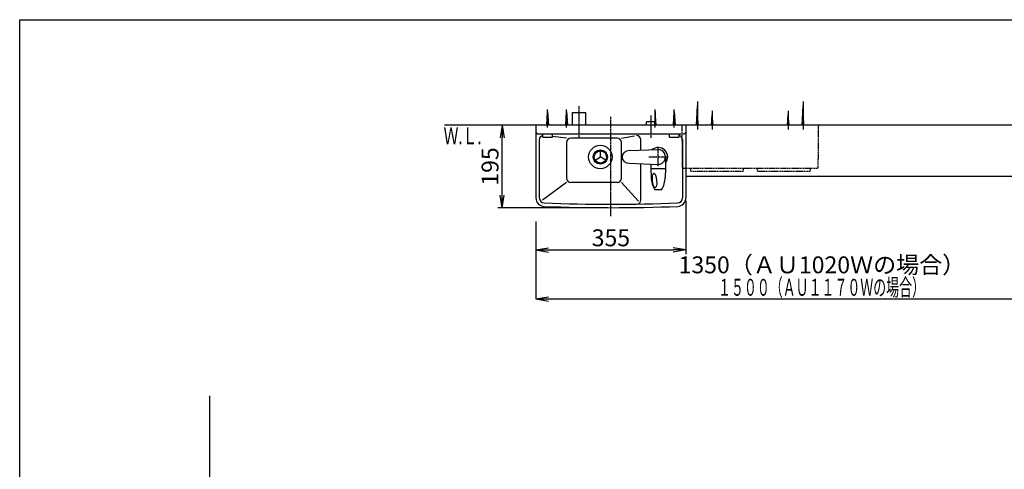
# Model space of a CAD drawing. Extents: x 250 to 4100, y 49 to 2870.
# Drawn here: x 250 to 2582, y 1806 to 2870 of the extents above; entities that cross this region are included whole.
import ezdxf
from ezdxf.enums import TextEntityAlignment as Align

# ---------------------------------------------------------------- set-up
doc = ezdxf.new("R2010")
doc.units = 0
doc.linetypes.add('EXLTYPE2', pattern=[2, 1, -1])
doc.linetypes.add('EXLTYPE3', pattern=[10, 7, -1, 1, -1])
doc.layers.get('0').update_dxf_attribs({"linetype": 'CONTINUOUS'})
doc.layers.get('DEFPOINTS').update_dxf_attribs({"linetype": 'CONTINUOUS'})
for name, color, linetype in [('化粧台', 7, 'CONTINUOUS'), ('寸法', 7, 'CONTINUOUS'), ('枠', 7, 'CONTINUOUS')]:
    doc.layers.add(name, color=color, linetype=linetype)
doc.styles.add('EXCADDIM1', font='monotxt', dxfattribs={"width": 0.84, "bigfont": 'extfont'})
doc.styles.add('EXCADSTD', font='monotxt', dxfattribs={"bigfont": 'extfont'})
doc.styles.get("Standard").update_dxf_attribs({"font": 'monotxt', "bigfont": 'extfont'})
doc.dimstyles.new('ISO-25', dxfattribs={"dimtxt": 2.5, "dimasz": 2.5, "dimexe": 1.25, "dimexo": 0.625, "dimtad": 1, "dimtxsty": 'STANDARD', "dimcen": 2.5, "dimazin": 3, "dimtfac": 1, "dimtmove": 0, "dimatfit": 3})

# ---------------------------------------------------------------- blocks, each defined once
blk = doc.blocks.new('EX_NORM')
at = {"color": 0, "linetype": 'CONTINUOUS'}
for q in [(-1, 0.167), (-1, 0), (-1, -0.167)]:
    blk.add_line((0, 0), q, dxfattribs=at)
blk = doc.blocks.new('*D16')
at = {"layer": 'DEFPOINTS', "color": 0}
for p in [(1392.5, 2620), (1472.5, 2620), (1650, 2425)]:
    blk.add_point(p, dxfattribs=at)
at = {"layer": '寸法', "color": 3, "linetype": 'CONTINUOUS'}
for p, q in [((1392.5, 2455), (1392.5, 2590)), ((1643, 2425), (1382.5, 2425))]:
    blk.add_line(p, q, dxfattribs=at)
at = {"layer": '寸法', "color": 3, "xscale": 30, "yscale": 30, "zscale": 30}
for p, rotation in [((1392.5, 2620), 90), ((1392.5, 2425), 270)]:
    blk.add_blockref('EX_NORM', p, dxfattribs=dict(at, rotation=rotation))
at = {"layer": '寸法', "color": 2, "insert": (1369, 2522.5), "char_height": 40, "attachment_point": 5, "rotation": 90, "style": 'EXCADDIM1'}
blk.add_mtext('195', dxfattribs=at)
blk = doc.blocks.new('*D17')
at = {"layer": 'DEFPOINTS', "color": 0}
for p in [(1472.5, 2448.1), (1827.5, 2448.1), (1827.5, 2325)]:
    blk.add_point(p, dxfattribs=at)
at = {"layer": '寸法', "color": 3, "linetype": 'CONTINUOUS'}
for p, q in [((1827.5, 2441.1), (1827.5, 2315)), ((1502.5, 2325), (1797.5, 2325))]:
    blk.add_line(p, q, dxfattribs=at)
at = {"layer": '寸法', "color": 3, "xscale": 30, "yscale": 30, "zscale": 30, "rotation": 180}
blk.add_blockref('EX_NORM', (1472.5, 2325), dxfattribs=at)
at = {"layer": '寸法', "color": 3, "xscale": 30, "yscale": 30, "zscale": 30}
blk.add_blockref('EX_NORM', (1827.5, 2325), dxfattribs=at)
at = {"layer": '寸法', "color": 2, "insert": (1650, 2348.5), "char_height": 40, "attachment_point": 5, "style": 'EXCADDIM1'}
blk.add_mtext('355', dxfattribs=at)
blk = doc.blocks.new('*D18')
at = {"layer": 'DEFPOINTS', "color": 0}
for p in [(2825, 2444), (1472.5, 2392.1), (2825, 2209)]:
    blk.add_point(p, dxfattribs=at)
at = {"layer": '寸法', "color": 3, "linetype": 'CONTINUOUS'}
for p, q in [((1472.5, 2392.1), (1472.5, 2209)), ((1502.5, 2209), (2795, 2209))]:
    blk.add_line(p, q, dxfattribs=at)
at = {"layer": '寸法', "color": 3, "xscale": 30, "yscale": 30, "zscale": 30, "rotation": 180}
blk.add_blockref('EX_NORM', (1472.5, 2209), dxfattribs=at)
at = {"layer": '寸法', "color": 3, "xscale": 30, "yscale": 30, "zscale": 30}
blk.add_blockref('EX_NORM', (2825, 2209), dxfattribs=at)
at = {"layer": '寸法', "color": 2, "insert": (2149.8, 2284.5), "char_height": 40, "attachment_point": 5, "style": 'EXCADDIM1'}
blk.add_mtext('1350（ＡＵ1020Ｗの場合）', dxfattribs=at)

msp = doc.modelspace()

# ---------------------------------------------------------------- linework, layer by layer
at = {"layer": '化粧台', "color": 6, "linetype": 'EXLTYPE3'}
for p, q in [((1575, 2590), (1575, 2665)), ((1650, 2405), (1650, 2640)), ((1745, 2590), (1745, 2643)), ((1762, 2523), (1762, 2567)), ((1740, 2545), (1784, 2545))]:
    msp.add_line(p, q, dxfattribs=at)
at = {"layer": '化粧台', "color": 6, "linetype": 'CONTINUOUS'}
for p, q in [((1853, 2620), (1855, 2666)), ((1855, 2676), (1855, 2610)), ((1857, 2620), (1855, 2666)), ((2103, 2620), (2105, 2666)), ((2105, 2676), (2105, 2610)), ((2107, 2620), (2105, 2666)), ((1498, 2620), (1500, 2652.5)), ((1500, 2615), (1500, 2657.5)), ((1500, 2652.5), (1502, 2620)), ((1543, 2620), (1545, 2652.5)), ((1545, 2615), (1545, 2657.5)), ((1545, 2652.5), (1547, 2620)), ((1559, 2650), (1591, 2650)), ((1559, 2620), (1559, 2650)), ((1591, 2620), (1591, 2650)), ((1755, 2652.5), (1753, 2620)), ((1755, 2615), (1755, 2657.5)), ((1757, 2620), (1755, 2652.5)), ((1798, 2620), (1800, 2652.5)), ((1800, 2615), (1800, 2657.5)), ((1800, 2652.5), (1802, 2620)), ((1888, 2620), (1890, 2644.5)), ((1890, 2654.5), (1890, 2610)), ((1892, 2620), (1890, 2644.5)), ((2068, 2620), (2070, 2644.5)), ((2070, 2654.5), (2070, 2610)), ((2072, 2620), (2070, 2644.5)), ((1755.5, 2628), (1734.5, 2628)), ((1734.5, 2620), (1734.5, 2628)), ((1755.5, 2620), (1755.5, 2628)), ((1545, 2589.63), (1511.5, 2593.43)), ((1665, 2589.63), (1555, 2589.63)), ((1675, 2589.63), (1706.07, 2594.96)), ((1480.5, 2585.8), (1480.5, 2448.12)), ((1545, 2579.63), (1545, 2495)), ((1675, 2495), (1675, 2579.63)), ((1819.5, 2585.8), (1819.5, 2448.12)), ((1693.73, 2559.99), (1761.35, 2562.49)), ((1779.5, 2545), (1779.5, 2517.5)), ((1693.73, 2530.01), (1761.35, 2527.51)), ((1744.5, 2528.14), (1744.5, 2517.5)), ((1744.5, 2517.5), (1779.5, 2517.5)), ((1744.5, 2517.5), (1745.23, 2496.7)), ((1779.5, 2517.5), (1778.77, 2496.7)), ((1545, 2485), (1488.24, 2442.41)), ((1665, 2485), (1555, 2485)), ((1675, 2485), (1714.97, 2440.36)), ((1770, 2467.5), (1754, 2467.5))]:
    msp.add_line(p, q, dxfattribs=at)
at = {"layer": '化粧台', "color": 7, "linetype": 'CONTINUOUS'}
for p, q in [((2825, 2620), (1256.3, 2620)), ((700, 850), (700, 1980))]:
    msp.add_line(p, q, dxfattribs=at)
at = {"layer": '化粧台', "color": 2, "linetype": 'CONTINUOUS'}
for p, q in [((1472.5, 2620), (1472.5, 2448.12)), ((1827.5, 2620), (1827.5, 2448.12)), ((1476.5, 2600), (1823.5, 2600)), ((1488.5, 2592), (1488.5, 2600)), ((1488.5, 2592), (1511.5, 2592)), ((1511.5, 2592), (1511.5, 2600)), ((1788.5, 2592), (1788.5, 2600)), ((1788.5, 2592), (1811.5, 2592)), ((1811.5, 2592), (1811.5, 2600)), ((1721, 2560.99), (1721, 2585.8)), ((1612.44, 2537.75), (1625, 2545)), ((1625, 2545), (1625, 2559.5)), ((1637.56, 2537.75), (1625, 2545)), ((1721, 2443.47), (1721, 2529.01)), ((1827.5, 2500), (2825, 2500))]:
    msp.add_line(p, q, dxfattribs=at)
at = {"layer": '化粧台', "color": 6, "linetype": 'EXLTYPE2'}
for p, q in [((1818, 2618.5), (1818.02, 2616.08)), ((1818.06, 2612.93), (1819.01, 2518.5)), ((2140.99, 2518.5), (2141.94, 2612.93)), ((2141.98, 2616.08), (2142, 2618.01)), ((2142, 2618.01), (2142, 2618.5)), ((1819.01, 2518.5), (2140.99, 2518.5)), ((1838.5, 2511.76), (1963.3, 2511.76)), ((1996.5, 2511.76), (2121.5, 2511.76))]:
    msp.add_line(p, q, dxfattribs=at)
at = {"layer": '化粧台', "color": 6, "linetype": 'EXLTYPE2', "flags": 128}
for points in [[(1818.02, 2616.08), (1818.02, 2616.08), (1818.02, 2616.08), (1818.02, 2616.07), (1818.02, 2616.07), (1818.02, 2616.07), (1818.02, 2616.06), (1818.02, 2616.06), (1818.02, 2616.06), (1818.02, 2616.05), (1818.02, 2616.05), (1818.02, 2616.04), (1818.02, 2616.03), (1818.03, 2616.02), (1818.03, 2616.01), (1818.03, 2616.01), (1818.03, 2616), (1818.03, 2615.99), (1818.03, 2615.98), (1818.03, 2615.97), (1818.03, 2615.96), (1818.03, 2615.95), (1818.03, 2615.94), (1818.03, 2615.92), (1818.03, 2615.91), (1818.03, 2615.89), (1818.03, 2615.88), (1818.03, 2615.86), (1818.03, 2615.84), (1818.03, 2615.83), (1818.03, 2615.81), (1818.03, 2615.79), (1818.03, 2615.78), (1818.03, 2615.76), (1818.03, 2615.74), (1818.03, 2615.73), (1818.03, 2615.71), (1818.03, 2615.7), (1818.03, 2615.68), (1818.03, 2615.66), (1818.03, 2615.65), (1818.03, 2615.63), (1818.03, 2615.62), (1818.03, 2615.6), (1818.03, 2615.59), (1818.03, 2615.57), (1818.03, 2615.55), (1818.03, 2615.54), (1818.03, 2615.52), (1818.03, 2615.5), (1818.03, 2615.49), (1818.03, 2615.47), (1818.03, 2615.46), (1818.03, 2615.44), (1818.03, 2615.42), (1818.03, 2615.41), (1818.03, 2615.39), (1818.03, 2615.37), (1818.03, 2615.36), (1818.03, 2615.34), (1818.03, 2615.32), (1818.03, 2615.31), (1818.03, 2615.29), (1818.03, 2615.27), (1818.03, 2615.26), (1818.03, 2615.24), (1818.03, 2615.22), (1818.03, 2615.21), (1818.03, 2615.19), (1818.03, 2615.17), (1818.03, 2615.15), (1818.03, 2615.14), (1818.03, 2615.12), (1818.03, 2615.1), (1818.03, 2615.09), (1818.03, 2615.07), (1818.03, 2615.05), (1818.03, 2615.04), (1818.04, 2615.02), (1818.04, 2615), (1818.04, 2614.99), (1818.04, 2614.97), (1818.04, 2614.95), (1818.04, 2614.94), (1818.04, 2614.92), (1818.04, 2614.9), (1818.04, 2614.89), (1818.04, 2614.87), (1818.04, 2614.86), (1818.04, 2614.83), (1818.04, 2614.81), (1818.04, 2614.79), (1818.04, 2614.76), (1818.04, 2614.74), (1818.04, 2614.72), (1818.04, 2614.69), (1818.04, 2614.67), (1818.04, 2614.64), (1818.04, 2614.62), (1818.04, 2614.6), (1818.04, 2614.57), (1818.04, 2614.53), (1818.04, 2614.5), (1818.04, 2614.47), (1818.04, 2614.44), (1818.04, 2614.41), (1818.04, 2614.38), (1818.04, 2614.35), (1818.04, 2614.31), (1818.04, 2614.28), (1818.04, 2614.25), (1818.04, 2614.21), (1818.04, 2614.17), (1818.04, 2614.13), (1818.04, 2614.09), (1818.04, 2614.04), (1818.05, 2614), (1818.05, 2613.96), (1818.05, 2613.92), (1818.05, 2613.88), (1818.05, 2613.84), (1818.05, 2613.8), (1818.05, 2613.76), (1818.05, 2613.72), (1818.05, 2613.68), (1818.05, 2613.65), (1818.05, 2613.61), (1818.05, 2613.57), (1818.05, 2613.54), (1818.05, 2613.5), (1818.05, 2613.46), (1818.05, 2613.43), (1818.05, 2613.39), (1818.05, 2613.36), (1818.05, 2613.34), (1818.05, 2613.31), (1818.05, 2613.28), (1818.05, 2613.25), (1818.05, 2613.22), (1818.05, 2613.2), (1818.05, 2613.17), (1818.05, 2613.14), (1818.05, 2613.12), (1818.05, 2613.09), (1818.05, 2613.08), (1818.05, 2613.07), (1818.06, 2613.06), (1818.06, 2613.04), (1818.06, 2613.03), (1818.06, 2613.02), (1818.06, 2613.01), (1818.06, 2613), (1818.06, 2612.98), (1818.06, 2612.97), (1818.06, 2612.96), (1818.06, 2612.96), (1818.06, 2612.95), (1818.06, 2612.95), (1818.06, 2612.95), (1818.06, 2612.94), (1818.06, 2612.94), (1818.06, 2612.94), (1818.06, 2612.94), (1818.06, 2612.94), (1818.06, 2612.94), (1818.06, 2612.93)], [(2141.94, 2612.93), (2141.94, 2612.94), (2141.94, 2612.94), (2141.94, 2612.94), (2141.94, 2612.94), (2141.94, 2612.95), (2141.94, 2612.95), (2141.94, 2612.96), (2141.94, 2612.96), (2141.94, 2612.97), (2141.94, 2612.98), (2141.94, 2612.98), (2141.94, 2613), (2141.94, 2613.01), (2141.94, 2613.02), (2141.94, 2613.04), (2141.94, 2613.05), (2141.95, 2613.06), (2141.95, 2613.08), (2141.95, 2613.09), (2141.95, 2613.1), (2141.95, 2613.12), (2141.95, 2613.13), (2141.95, 2613.15), (2141.95, 2613.17), (2141.95, 2613.2), (2141.95, 2613.22), (2141.95, 2613.24), (2141.95, 2613.26), (2141.95, 2613.28), (2141.95, 2613.3), (2141.95, 2613.33), (2141.95, 2613.35), (2141.95, 2613.37), (2141.95, 2613.39), (2141.95, 2613.41), (2141.95, 2613.43), (2141.95, 2613.45), (2141.95, 2613.47), (2141.95, 2613.5), (2141.95, 2613.52), (2141.95, 2613.54), (2141.95, 2613.56), (2141.95, 2613.58), (2141.95, 2613.59), (2141.95, 2613.61), (2141.95, 2613.63), (2141.95, 2613.64), (2141.95, 2613.66), (2141.95, 2613.67), (2141.95, 2613.69), (2141.95, 2613.7), (2141.95, 2613.72), (2141.95, 2613.74), (2141.95, 2613.75), (2141.95, 2613.77), (2141.95, 2613.78), (2141.95, 2613.8), (2141.95, 2613.82), (2141.95, 2613.84), (2141.95, 2613.86), (2141.95, 2613.87), (2141.95, 2613.89), (2141.95, 2613.91), (2141.95, 2613.93), (2141.95, 2613.95), (2141.95, 2613.97), (2141.95, 2613.99), (2141.95, 2614.02), (2141.95, 2614.04), (2141.96, 2614.06), (2141.96, 2614.09), (2141.96, 2614.11), (2141.96, 2614.14), (2141.96, 2614.16), (2141.96, 2614.19), (2141.96, 2614.22), (2141.96, 2614.24), (2141.96, 2614.28), (2141.96, 2614.31), (2141.96, 2614.35), (2141.96, 2614.38), (2141.96, 2614.42), (2141.96, 2614.45), (2141.96, 2614.49), (2141.96, 2614.52), (2141.96, 2614.56), (2141.96, 2614.59), (2141.96, 2614.63), (2141.96, 2614.67), (2141.96, 2614.7), (2141.96, 2614.74), (2141.96, 2614.78), (2141.96, 2614.82), (2141.96, 2614.85), (2141.96, 2614.89), (2141.96, 2614.93), (2141.96, 2614.96), (2141.96, 2615), (2141.97, 2615.04), (2141.97, 2615.07), (2141.97, 2615.11), (2141.97, 2615.14), (2141.97, 2615.18), (2141.97, 2615.21), (2141.97, 2615.25), (2141.97, 2615.28), (2141.97, 2615.32), (2141.97, 2615.35), (2141.97, 2615.39), (2141.97, 2615.42), (2141.97, 2615.46), (2141.97, 2615.49), (2141.97, 2615.53), (2141.97, 2615.56), (2141.97, 2615.6), (2141.97, 2615.63), (2141.97, 2615.67), (2141.97, 2615.7), (2141.97, 2615.74), (2141.97, 2615.77), (2141.97, 2615.8), (2141.97, 2615.82), (2141.97, 2615.84), (2141.97, 2615.86), (2141.97, 2615.88), (2141.97, 2615.9), (2141.97, 2615.91), (2141.97, 2615.93), (2141.97, 2615.95), (2141.97, 2615.97), (2141.97, 2615.99), (2141.97, 2616.01), (2141.97, 2616.02), (2141.97, 2616.03), (2141.97, 2616.04), (2141.97, 2616.04), (2141.97, 2616.05), (2141.97, 2616.06), (2141.98, 2616.07), (2141.98, 2616.07), (2141.98, 2616.07), (2141.98, 2616.08), (2141.98, 2616.08)], [(1838.5, 2518.5), (1838.5, 2518.28), (1838.5, 2518.1), (1838.5, 2517.92), (1838.5, 2517.74), (1838.5, 2517.56), (1838.5, 2517.39), (1838.5, 2517.22), (1838.5, 2517.05), (1838.5, 2516.88), (1838.5, 2516.71), (1838.5, 2516.54), (1838.5, 2516.37), (1838.5, 2516.29), (1838.5, 2516.21), (1838.5, 2516.13), (1838.5, 2516.06), (1838.5, 2515.99), (1838.5, 2515.92), (1838.5, 2515.87), (1838.5, 2515.83), (1838.5, 2515.79), (1838.5, 2515.77), (1838.5, 2511.76)], [(1963.5, 2518.5), (1963.5, 2518.28), (1963.5, 2518.1), (1963.5, 2517.92), (1963.5, 2517.74), (1963.5, 2517.56), (1963.5, 2517.39), (1963.5, 2517.22), (1963.5, 2517.05), (1963.5, 2516.88), (1963.5, 2516.71), (1963.5, 2516.54), (1963.5, 2516.37), (1963.5, 2516.29), (1963.5, 2516.21), (1963.5, 2516.13), (1963.5, 2516.06), (1963.5, 2515.99), (1963.5, 2515.92), (1963.5, 2515.87), (1963.5, 2515.83), (1963.5, 2515.79), (1963.5, 2515.77), (1963.5, 2511.76)], [(1996.5, 2518.5), (1996.5, 2518.28), (1996.5, 2518.1), (1996.5, 2517.92), (1996.5, 2517.74), (1996.5, 2517.56), (1996.5, 2517.39), (1996.5, 2517.22), (1996.5, 2517.05), (1996.5, 2516.88), (1996.5, 2516.71), (1996.5, 2516.54), (1996.5, 2516.37), (1996.5, 2516.29), (1996.5, 2516.21), (1996.5, 2516.13), (1996.5, 2516.06), (1996.5, 2515.99), (1996.5, 2515.92), (1996.5, 2515.87), (1996.5, 2515.83), (1996.5, 2515.79), (1996.5, 2515.77), (1996.5, 2511.76)], [(2121.5, 2518.5), (2121.5, 2518.28), (2121.5, 2518.1), (2121.5, 2517.92), (2121.5, 2517.74), (2121.5, 2517.56), (2121.5, 2517.39), (2121.5, 2517.22), (2121.5, 2517.05), (2121.5, 2516.88), (2121.5, 2516.71), (2121.5, 2516.54), (2121.5, 2516.37), (2121.5, 2516.29), (2121.5, 2516.21), (2121.5, 2516.13), (2121.5, 2516.06), (2121.5, 2515.99), (2121.5, 2515.92), (2121.5, 2515.87), (2121.5, 2515.83), (2121.5, 2515.79), (2121.5, 2515.77), (2121.5, 2511.76)]]:
    msp.add_lwpolyline(points, dxfattribs=at)
at = {"layer": '化粧台', "color": 2, "linetype": 'CONTINUOUS'}
for radius in [27.85, 14.5]:
    msp.add_circle((1625, 2545), radius, dxfattribs=at)
at = {"layer": '化粧台', "color": 6, "linetype": 'CONTINUOUS'}
msp.add_circle((1625, 2545), 17, dxfattribs=at)
at = {"layer": '化粧台', "color": 2, "linetype": 'CONTINUOUS'}
for centre, radius, start, end in [((1476.5, 2604), 4, 180, 270), ((1711, 2585.8), 10, 0, 90), ((1823.5, 2604), 4, 270, 0), ((1492.5, 2448.12), 20, 180, 267.73205), ((1650, 6425), 4000, 267.73205, 272.26795), ((1711, 2443.47), 10, 270.87774, 0), ((1807.5, 2448.12), 20, 272.26795, 0)]:
    msp.add_arc(centre, radius, start, end, dxfattribs=at)
at = {"layer": '化粧台', "color": 6, "linetype": 'CONTINUOUS'}
for centre, radius, start, end in [((1490.5, 2585.8), 10, 101.53696, 180), ((1555, 2579.63), 10, 90, 180), ((1665, 2579.63), 10, 0, 90), ((1809.5, 2585.8), 10, 0, 78.46304), ((1762, 2545), 22.5, 321.05756, 131.0621), ((1762, 2545), 17.5, 267.88034, 92.11966), ((1555, 2495), 10, 180, 270), ((1665, 2495), 10, 270, 0), ((1805.19, 2498.8), 60, 182, 211.4429), ((1718.81, 2498.8), 60, 328.5571, 358), ((1492.5, 2448.12), 12, 180, 267.73205), ((1650, 6425), 3992, 267.73205, 272.26795), ((1807.5, 2448.12), 12, 272.26795, 0)]:
    msp.add_arc(centre, radius, start, end, dxfattribs=at)
msp.add_ellipse((1694.54, 2545), major_axis=(18.13, 0), ratio=0.8275334, start_param=1.6154922, end_param=4.6676931, dxfattribs=at)
msp.add_ellipse((1753.41, 2489.07), major_axis=(-1.53, 17.43), ratio=0.2794104, dxfattribs=at)
at = {"layer": '枠', "color": 7, "linetype": 'CONTINUOUS'}
for p, q in [((250, 2870), (4100, 2870)), ((250, 100), (250, 2870))]:
    msp.add_line(p, q, dxfattribs=at)

# ---------------------------------------------------------------- texts
at = {"layer": '化粧台', "color": 2, "linetype": 'CONTINUOUS', "style": 'EXCADSTD', "width": 0.908654}
msp.add_text('Ｗ.Ｌ.', height=40, dxfattribs=at).set_placement((1253.75, 2575.2), (1343.75, 2575.2), align=Align.FIT)
at = {"layer": '寸法', "color": 2, "linetype": 'CONTINUOUS', "style": 'EXCADSTD', "width": 0.902632}
msp.add_text('１５００（ＡＵ１１７０Ｗの場合）', height=40, dxfattribs=at).set_placement((1903.75, 2216.5), (2393.75, 2216.5), align=Align.FIT)

# ---------------------------------------------------------------- dimensions: what is measured, and where the dimension line sits
at = {"layer": '寸法', "color": 3, "linetype": 'CONTINUOUS'}
dim = msp.add_linear_dim(base=(1392.5, 2620), p1=(1650, 2425), p2=(1472.5, 2620), angle=90, dimstyle='ISO-25', override={"dimtxt": 40, "dimasz": 30, "dimexe": 10, "dimexo": 7, "dimgap": 0, "dimtad": 1, "dimjust": 0, "dimtih": 0, "dimtoh": 0, "dimdec": 1, "dimzin": 8, "dimlunit": 2, "dimtxsty": 'EXCADDIM1', "dimblk1": 'EX_NORM', "dimblk2": 'EX_NORM', "dimsah": 1, "dimse1": 0, "dimse2": 1, "dimclrd": 3, "dimclre": 3, "dimclrt": 2, "dimtmove": 2}, dxfattribs=at)
dim.commit()
dim.dimension.update_dxf_attribs({"geometry": '*D16', "text_midpoint": (1369, 2522.5), "dimtype": 160})
dim = msp.add_linear_dim(base=(1827.5, 2325), p1=(1472.5, 2448.12), p2=(1827.5, 2448.12), dimstyle='ISO-25', override={"dimtxt": 40, "dimasz": 30, "dimexe": 10, "dimexo": 7, "dimgap": 0, "dimtad": 1, "dimjust": 0, "dimtih": 0, "dimtoh": 0, "dimdec": 1, "dimzin": 8, "dimlunit": 2, "dimtxsty": 'EXCADDIM1', "dimblk1": 'EX_NORM', "dimblk2": 'EX_NORM', "dimsah": 1, "dimse1": 1, "dimse2": 0, "dimclrd": 3, "dimclre": 3, "dimclrt": 2, "dimtmove": 2}, dxfattribs=at)
dim.commit()
dim.dimension.update_dxf_attribs({"geometry": '*D17', "text_midpoint": (1650, 2348.5), "dimtype": 160})
dim = msp.add_linear_dim(base=(2825, 2209), p1=(1472.5, 2392.12), p2=(2825, 2444), text='1350（ＡＵ1020Ｗの場合）', dimstyle='ISO-25', override={"dimtxt": 40, "dimasz": 30, "dimexe": 0, "dimexo": 0, "dimgap": 0, "dimtad": 1, "dimjust": 0, "dimtih": 0, "dimtoh": 0, "dimdec": 1, "dimzin": 8, "dimlunit": 2, "dimtxsty": 'EXCADDIM1', "dimblk1": 'EX_NORM', "dimblk2": 'EX_NORM', "dimsah": 1, "dimse1": 0, "dimse2": 1, "dimclrd": 3, "dimclre": 3, "dimclrt": 2, "dimtmove": 2}, dxfattribs=at)
dim.commit()
dim.dimension.update_dxf_attribs({"geometry": '*D18', "text_midpoint": (2149.82, 2284.52), "dimtype": 160})

doc.saveas('drawing.dxf')
